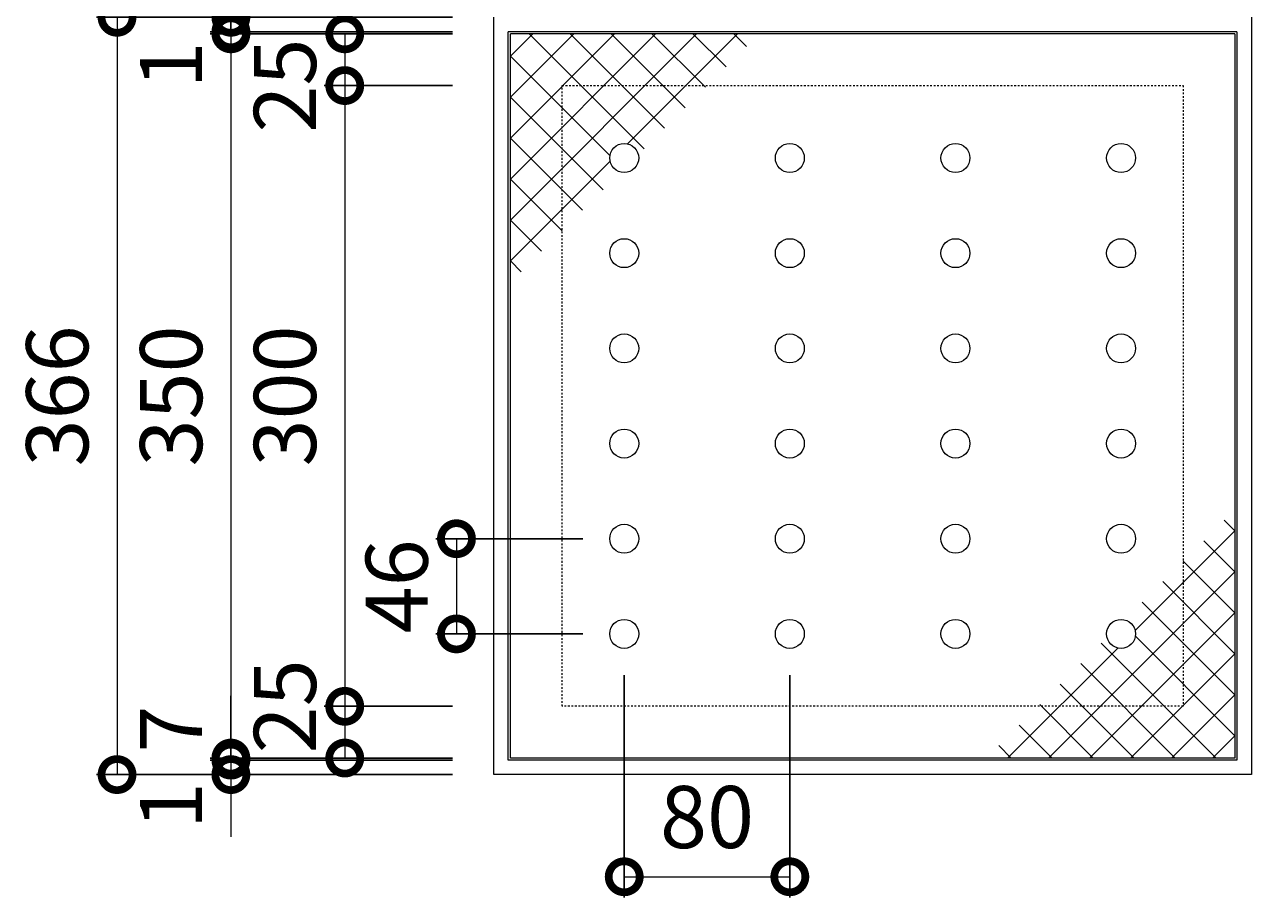
# Model space of a CAD drawing. Extents: x -682 to 257, y -5 to 1184.
# Drawn here: x -628 to -35, y 532 to 954 of the extents above; entities that cross this region are included whole.
import ezdxf

# ---------------------------------------------------------------- set-up
doc = ezdxf.new("R2010")
doc.units = 0
doc.linetypes.add('点線（標準）', pattern=[1.693333, 0.846667, -0.846667])
doc.layers.add('(K)受枠', color=2, linetype='Continuous')
doc.layers.add('(K)蓋', color=3, linetype='Continuous')
doc.styles.add('(K)MSゴシック', font='MS Gothic.ttf')
doc.dimstyles.new('KAD-1', dxfattribs={"dimtxt": 3, "dimasz": 3, "dimexe": 1, "dimexo": 2, "dimgap": 1, "dimtad": 1, "dimdec": 1, "dimdsep": 46, "dimtxsty": '(K)MSゴシック', "dimblk": 'DOTSMALL', "dimcen": 0, "dimclrd": 7, "dimclre": 256, "dimclrt": 2, "dimadec": 1, "dimazin": 2, "dimtfac": 1, "dimtdec": 1, "dimtmove": 0, "dimatfit": 3, "dimldrblk": 'DOTSMALL', "dimfxl": 1, "dimtfill": 1, "dimlwd": 9, "dimlwe": -1, "dimarcsym": 0})

# ---------------------------------------------------------------- blocks, each defined once
blk = doc.blocks.new('_DotSmall')
at = {"color": 0, "linetype": 'ByBlock', "const_width": 0.5}
blk.add_lwpolyline([(-0.0625, 0, 1), (0.0625, 0, 1)], format="xyb", close=True, dxfattribs=at)
blk = doc.blocks.new('*D16')
at = {"transparency": 16777216}
for p, q in [((-421, 957.08), (-593, 957.08)), ((-421, 591.08), (-593, 591.08))]:
    blk.add_line(p, q, dxfattribs=at)
at = {"color": 7, "lineweight": 9, "transparency": 16777216}
blk.add_line((-583, 957.08), (-583, 591.08), dxfattribs=at)
at = {"layer": 'Defpoints', "color": 0, "transparency": 16777216}
for p in [(-401, 957.08), (-583, 591.08), (-401, 591.08)]:
    blk.add_point(p, dxfattribs=at)
at = {"color": 7, "lineweight": 9, "transparency": 16777216, "xscale": 30, "yscale": 30, "zscale": 30}
for p, rotation in [((-583, 957.08), 90), ((-583, 591.08), 270)]:
    blk.add_blockref('_DotSmall', p, dxfattribs=dict(at, rotation=rotation))
at = {"color": 2, "transparency": 16777216, "insert": (-608, 774.08), "char_height": 30, "attachment_point": 5, "rotation": 90, "style": '(K)MSゴシック', "bg_fill": 3, "box_fill_scale": 1.1, "bg_fill_color": 256, "bg_fill_true_color": 13158600, "bg_fill_transparency": 0}
blk.add_mtext('366', dxfattribs=at)
blk = doc.blocks.new('*D17')
at = {"color": 7, "lineweight": 9, "transparency": 16777216}
for p, q in [((-528, 957.08), (-528, 987.08)), ((-528, 957.08), (-528, 950.08)), ((-528, 950.08), (-528, 920.08))]:
    blk.add_line(p, q, dxfattribs=at)
at = {"transparency": 16777216}
for p, q in [((-548, 957.08), (-538, 957.08)), ((-421, 950.08), (-538, 950.08))]:
    blk.add_line(p, q, dxfattribs=at)
at = {"layer": 'Defpoints', "color": 0, "transparency": 16777216}
for p in [(-528, 957.08), (-528, 950.08), (-401, 950.08)]:
    blk.add_point(p, dxfattribs=at)
at = {"color": 7, "lineweight": 9, "transparency": 16777216, "xscale": 30, "yscale": 30, "zscale": 30}
for p, rotation in [((-528, 957.08), 270), ((-528, 950.08), 90)]:
    blk.add_blockref('_DotSmall', p, dxfattribs=dict(at, rotation=rotation))
at = {"color": 2, "transparency": 16777216, "insert": (-553, 972.08), "char_height": 30, "attachment_point": 5, "rotation": 90, "style": '(K)MSゴシック', "bg_fill": 3, "box_fill_scale": 1.1, "bg_fill_color": 256, "bg_fill_true_color": 13158600, "bg_fill_transparency": 0}
blk.add_mtext('7', dxfattribs=at)
blk = doc.blocks.new('*D18')
at = {"color": 7, "lineweight": 9, "transparency": 16777216}
for p, q in [((-528, 950.08), (-528, 980.08)), ((-528, 950.08), (-528, 949.08)), ((-528, 949.08), (-528, 919.08))]:
    blk.add_line(p, q, dxfattribs=at)
at = {"transparency": 16777216}
for p, q in [((-421, 950.08), (-538, 950.08)), ((-421, 949.08), (-538, 949.08))]:
    blk.add_line(p, q, dxfattribs=at)
at = {"layer": 'Defpoints', "color": 0, "transparency": 16777216}
for p in [(-528, 949.08), (-401, 950.08), (-401, 949.08)]:
    blk.add_point(p, dxfattribs=at)
at = {"color": 7, "lineweight": 9, "transparency": 16777216, "xscale": 30, "yscale": 30, "zscale": 30}
for p, rotation in [((-528, 950.08), 270), ((-528, 949.08), 90)]:
    blk.add_blockref('_DotSmall', p, dxfattribs=dict(at, rotation=rotation))
at = {"color": 2, "transparency": 16777216, "insert": (-553, 934.08), "char_height": 30, "attachment_point": 5, "rotation": 90, "style": '(K)MSゴシック', "bg_fill": 3, "box_fill_scale": 1.1, "bg_fill_color": 256, "bg_fill_true_color": 13158600, "bg_fill_transparency": 0}
blk.add_mtext('1', dxfattribs=at)
blk = doc.blocks.new('*D19')
at = {"transparency": 16777216}
for p, q in [((-421, 949.08), (-538, 949.08)), ((-421, 599.08), (-538, 599.08))]:
    blk.add_line(p, q, dxfattribs=at)
at = {"color": 7, "lineweight": 9, "transparency": 16777216}
blk.add_line((-528, 949.08), (-528, 599.08), dxfattribs=at)
at = {"layer": 'Defpoints', "color": 0, "transparency": 16777216}
for p in [(-401, 949.08), (-528, 599.08), (-401, 599.08)]:
    blk.add_point(p, dxfattribs=at)
at = {"color": 7, "lineweight": 9, "transparency": 16777216, "xscale": 30, "yscale": 30, "zscale": 30}
for p, rotation in [((-528, 949.08), 90), ((-528, 599.08), 270)]:
    blk.add_blockref('_DotSmall', p, dxfattribs=dict(at, rotation=rotation))
at = {"color": 2, "transparency": 16777216, "insert": (-553, 774.08), "char_height": 30, "attachment_point": 5, "rotation": 90, "style": '(K)MSゴシック', "bg_fill": 3, "box_fill_scale": 1.1, "bg_fill_color": 256, "bg_fill_true_color": 13158600, "bg_fill_transparency": 0}
blk.add_mtext('350', dxfattribs=at)
blk = doc.blocks.new('*D20')
at = {"color": 7, "lineweight": 9, "transparency": 16777216}
for p, q in [((-528, 599.08), (-528, 629.08)), ((-528, 599.08), (-528, 598.08)), ((-528, 598.08), (-528, 568.08))]:
    blk.add_line(p, q, dxfattribs=at)
at = {"transparency": 16777216}
for p, q in [((-421, 599.08), (-538, 599.08)), ((-421, 598.08), (-538, 598.08))]:
    blk.add_line(p, q, dxfattribs=at)
at = {"layer": 'Defpoints', "color": 0, "transparency": 16777216}
for p in [(-401, 599.08), (-528, 598.08), (-401, 598.08)]:
    blk.add_point(p, dxfattribs=at)
at = {"color": 7, "lineweight": 9, "transparency": 16777216, "xscale": 30, "yscale": 30, "zscale": 30}
for p, rotation in [((-528, 599.08), 270), ((-528, 598.08), 90)]:
    blk.add_blockref('_DotSmall', p, dxfattribs=dict(at, rotation=rotation))
at = {"color": 2, "transparency": 16777216, "insert": (-553, 576.08), "char_height": 30, "attachment_point": 5, "rotation": 90, "style": '(K)MSゴシック', "bg_fill": 3, "box_fill_scale": 1.1, "bg_fill_color": 256, "bg_fill_true_color": 13158600, "bg_fill_transparency": 0}
blk.add_mtext('1', dxfattribs=at)
blk = doc.blocks.new('*D21')
at = {"color": 7, "lineweight": 9, "transparency": 16777216}
for p, q in [((-528, 598.08), (-528, 628.08)), ((-528, 598.08), (-528, 591.08)), ((-528, 591.08), (-528, 561.08))]:
    blk.add_line(p, q, dxfattribs=at)
at = {"transparency": 16777216}
for p, q in [((-421, 598.08), (-538, 598.08)), ((-548, 591.08), (-538, 591.08))]:
    blk.add_line(p, q, dxfattribs=at)
at = {"layer": 'Defpoints', "color": 0, "transparency": 16777216}
for p in [(-401, 598.08), (-528, 591.08), (-528, 591.08)]:
    blk.add_point(p, dxfattribs=at)
at = {"color": 7, "lineweight": 9, "transparency": 16777216, "xscale": 30, "yscale": 30, "zscale": 30}
for p, rotation in [((-528, 598.08), 270), ((-528, 591.08), 90)]:
    blk.add_blockref('_DotSmall', p, dxfattribs=dict(at, rotation=rotation))
at = {"color": 2, "transparency": 16777216, "insert": (-553, 613.08), "char_height": 30, "attachment_point": 5, "rotation": 90, "style": '(K)MSゴシック', "bg_fill": 3, "box_fill_scale": 1.1, "bg_fill_color": 256, "bg_fill_true_color": 13158600, "bg_fill_transparency": 0}
blk.add_mtext('7', dxfattribs=at)
blk = doc.blocks.new('*D22')
at = {"transparency": 16777216}
for p, q in [((-493, 949.08), (-483, 949.08)), ((-421, 924.08), (-483, 924.08))]:
    blk.add_line(p, q, dxfattribs=at)
at = {"color": 7, "lineweight": 9, "transparency": 16777216}
blk.add_line((-473, 949.08), (-473, 924.08), dxfattribs=at)
at = {"layer": 'Defpoints', "color": 0, "transparency": 16777216}
for p in [(-473, 949.08), (-473, 924.08), (-401, 924.08)]:
    blk.add_point(p, dxfattribs=at)
at = {"color": 7, "lineweight": 9, "transparency": 16777216, "xscale": 30, "yscale": 30, "zscale": 30}
for p, rotation in [((-473, 949.08), 90), ((-473, 924.08), 270)]:
    blk.add_blockref('_DotSmall', p, dxfattribs=dict(at, rotation=rotation))
at = {"color": 2, "transparency": 16777216, "insert": (-498, 924.08), "char_height": 30, "attachment_point": 5, "rotation": 90, "style": '(K)MSゴシック', "bg_fill": 3, "box_fill_scale": 1.1, "bg_fill_color": 256, "bg_fill_true_color": 13158600, "bg_fill_transparency": 0}
blk.add_mtext('25', dxfattribs=at)
blk = doc.blocks.new('*D23')
at = {"transparency": 16777216}
for p, q in [((-421, 924.08), (-483, 924.08)), ((-421, 624.08), (-483, 624.08))]:
    blk.add_line(p, q, dxfattribs=at)
at = {"color": 7, "lineweight": 9, "transparency": 16777216}
blk.add_line((-473, 924.08), (-473, 624.08), dxfattribs=at)
at = {"layer": 'Defpoints', "color": 0, "transparency": 16777216}
for p in [(-401, 924.08), (-473, 624.08), (-401, 624.08)]:
    blk.add_point(p, dxfattribs=at)
at = {"color": 7, "lineweight": 9, "transparency": 16777216, "xscale": 30, "yscale": 30, "zscale": 30}
for p, rotation in [((-473, 924.08), 90), ((-473, 624.08), 270)]:
    blk.add_blockref('_DotSmall', p, dxfattribs=dict(at, rotation=rotation))
at = {"color": 2, "transparency": 16777216, "insert": (-498, 774.08), "char_height": 30, "attachment_point": 5, "rotation": 90, "style": '(K)MSゴシック', "bg_fill": 3, "box_fill_scale": 1.1, "bg_fill_color": 256, "bg_fill_true_color": 13158600, "bg_fill_transparency": 0}
blk.add_mtext('300', dxfattribs=at)
blk = doc.blocks.new('*D24')
at = {"transparency": 16777216}
for p, q in [((-421, 624.08), (-483, 624.08)), ((-493, 599.08), (-483, 599.08))]:
    blk.add_line(p, q, dxfattribs=at)
at = {"color": 7, "lineweight": 9, "transparency": 16777216}
blk.add_line((-473, 624.08), (-473, 599.08), dxfattribs=at)
at = {"layer": 'Defpoints', "color": 0, "transparency": 16777216}
for p in [(-401, 624.08), (-473, 599.08), (-473, 599.08)]:
    blk.add_point(p, dxfattribs=at)
at = {"color": 7, "lineweight": 9, "transparency": 16777216, "xscale": 30, "yscale": 30, "zscale": 30}
for p, rotation in [((-473, 624.08), 90), ((-473, 599.08), 270)]:
    blk.add_blockref('_DotSmall', p, dxfattribs=dict(at, rotation=rotation))
at = {"color": 2, "transparency": 16777216, "insert": (-498, 624.08), "char_height": 30, "attachment_point": 5, "rotation": 90, "style": '(K)MSゴシック', "bg_fill": 3, "box_fill_scale": 1.1, "bg_fill_color": 256, "bg_fill_true_color": 13158600, "bg_fill_transparency": 0}
blk.add_mtext('25', dxfattribs=at)
blk = doc.blocks.new('*D25')
at = {"transparency": 16777216}
for p, q in [((-358, 705.08), (-429.03, 705.08)), ((-358, 659.08), (-429.03, 659.08))]:
    blk.add_line(p, q, dxfattribs=at)
at = {"color": 7, "lineweight": 9, "transparency": 16777216}
blk.add_line((-419.03, 705.08), (-419.03, 659.08), dxfattribs=at)
at = {"layer": 'Defpoints', "color": 0, "transparency": 16777216}
for p in [(-338, 705.08), (-419.03, 659.08), (-338, 659.08)]:
    blk.add_point(p, dxfattribs=at)
at = {"color": 7, "lineweight": 9, "transparency": 16777216, "xscale": 30, "yscale": 30, "zscale": 30}
for p, rotation in [((-419.03, 705.08), 90), ((-419.03, 659.08), 270)]:
    blk.add_blockref('_DotSmall', p, dxfattribs=dict(at, rotation=rotation))
at = {"color": 2, "transparency": 16777216, "insert": (-444.03, 682.08), "char_height": 30, "attachment_point": 5, "rotation": 90, "style": '(K)MSゴシック', "bg_fill": 3, "box_fill_scale": 1.1, "bg_fill_color": 256, "bg_fill_true_color": 13158600, "bg_fill_transparency": 0}
blk.add_mtext('46', dxfattribs=at)
blk = doc.blocks.new('*D26')
at = {"transparency": 16777216}
for p, q in [((-338, 639.08), (-338, 531.7)), ((-258, 639.08), (-258, 531.7))]:
    blk.add_line(p, q, dxfattribs=at)
at = {"color": 7, "lineweight": 9, "transparency": 16777216}
blk.add_line((-338, 541.7), (-258, 541.7), dxfattribs=at)
at = {"layer": 'Defpoints', "color": 0, "transparency": 16777216}
for p in [(-338, 659.08), (-258, 659.08), (-258, 541.7)]:
    blk.add_point(p, dxfattribs=at)
at = {"color": 7, "lineweight": 9, "transparency": 16777216, "xscale": 30, "yscale": 30, "zscale": 30, "rotation": 180}
blk.add_blockref('_DotSmall', (-338, 541.7), dxfattribs=at)
at = {"color": 7, "lineweight": 9, "transparency": 16777216, "xscale": 30, "yscale": 30, "zscale": 30}
blk.add_blockref('_DotSmall', (-258, 541.7), dxfattribs=at)
at = {"color": 2, "transparency": 16777216, "insert": (-298, 566.7), "char_height": 30, "attachment_point": 5, "style": '(K)MSゴシック', "bg_fill": 3, "box_fill_scale": 1.1, "bg_fill_color": 256, "bg_fill_true_color": 13158600, "bg_fill_transparency": 0}
blk.add_mtext('80', dxfattribs=at)

msp = doc.modelspace()

# ---------------------------------------------------------------- linework, layer by layer
at = {"layer": '(K)受枠', "color": 2, "linetype": 'Continuous', "lineweight": 9}
for p, q in [((-401, 591.08), (-401, 957.08)), ((-35, 957.08), (-35, 591.08)), ((-42, 950.08), (-394, 950.08)), ((-394, 598.08), (-394, 950.08)), ((-42, 950.08), (-42, 598.08)), ((-42, 598.08), (-394, 598.08)), ((-35, 591.08), (-401, 591.08))]:
    msp.add_line(p, q, dxfattribs=at)
at = {"layer": '(K)受枠', "color": 2, "linetype": '点線（標準）', "lineweight": 9}
for p, q in [((-368, 624.08), (-368, 924.08)), ((-368, 924.08), (-68, 924.08)), ((-68, 924.08), (-68, 624.08)), ((-68, 624.08), (-368, 624.08))]:
    msp.add_line(p, q, dxfattribs=at)
at = {"layer": '(K)蓋', "color": 3, "linetype": 'Continuous', "lineweight": 9}
for p, q in [((-393, 599.08), (-393, 949.08)), ((-43, 949.08), (-393, 949.08)), ((-393, 938.3), (-382.22, 949.08)), ((-393, 918.5), (-362.42, 949.08)), ((-393, 898.7), (-342.62, 949.08)), ((-393, 878.9), (-322.82, 949.08)), ((-393, 859.1), (-303.02, 949.08)), ((-383.98, 949.08), (-328.43, 893.53)), ((-364.18, 949.08), (-318.53, 903.43)), ((-344.38, 949.08), (-308.63, 913.33)), ((-336.41, 895.9), (-283.22, 949.08)), ((-324.59, 949.08), (-298.73, 923.23)), ((-304.79, 949.08), (-288.83, 933.13)), ((-284.99, 949.08), (-278.93, 943.03)), ((-43, 949.08), (-43, 599.08)), ((-393, 938.3), (-344.91, 890.21)), ((-393, 918.5), (-348.23, 873.73)), ((-393, 898.7), (-358.13, 863.83)), ((-393, 839.3), (-344.82, 887.49)), ((-393, 878.9), (-368.03, 853.93)), ((-393, 859.1), (-377.93, 844.03)), ((-393, 839.31), (-387.83, 834.13)), ((-43, 708.86), (-48.17, 714.03)), ((-43, 708.86), (-91.18, 660.67)), ((-43, 689.06), (-58.07, 704.13)), ((-43, 669.26), (-67.97, 694.23)), ((-43, 689.06), (-132.98, 599.08)), ((-43, 649.46), (-77.87, 684.33)), ((-43, 629.66), (-87.77, 674.43)), ((-43, 669.26), (-113.18, 599.08)), ((-43, 609.86), (-91.09, 657.95)), ((-99.59, 652.26), (-152.78, 599.08)), ((-52.02, 599.08), (-107.57, 654.63)), ((-43, 649.46), (-93.38, 599.08)), ((-71.82, 599.08), (-117.47, 644.73)), ((-91.62, 599.08), (-127.37, 634.83)), ((-43, 629.66), (-73.58, 599.08)), ((-111.41, 599.08), (-137.27, 624.93)), ((-131.21, 599.08), (-147.17, 615.03)), ((-151.01, 599.08), (-157.07, 605.13)), ((-43, 609.86), (-53.78, 599.08)), ((-43, 599.08), (-393, 599.08))]:
    msp.add_line(p, q, dxfattribs=at)
for centre in [(-338, 889.08), (-258, 889.08), (-178, 889.08), (-98, 889.08), (-338, 843.08), (-258, 843.08), (-178, 843.08), (-98, 843.08), (-338, 797.08), (-258, 797.08), (-178, 797.08), (-98, 797.08), (-338, 751.08), (-258, 751.08), (-178, 751.08), (-98, 751.08), (-338, 705.08), (-258, 705.08), (-178, 705.08), (-98, 705.08), (-338, 659.08), (-258, 659.08), (-178, 659.08), (-98, 659.08)]:
    msp.add_circle(centre, 7, dxfattribs=at)

# ---------------------------------------------------------------- next in the draw order: dimensions: what is measured, and where the dimension line sits
dim = msp.add_linear_dim(base=(-583, 591.08), p1=(-401, 957.08), p2=(-401, 591.08), angle=90, dimstyle='KAD-1')
dim.commit()
dim.dimension.update_dxf_attribs({"geometry": '*D16', "text_midpoint": (-608, 774.08)})

# ---------------------------------------------------------------- next in the draw order: dimensions: what is measured, and where the dimension line sits
dim = msp.add_linear_dim(base=(-528, 950.08), p1=(-528, 957.08), p2=(-401, 950.08), angle=90, dimstyle='KAD-1', override={"dimtmove": 1})
dim.commit()
dim.dimension.update_dxf_attribs({"geometry": '*D17', "text_midpoint": (-528, 972.08), "dimtype": 160})

# ---------------------------------------------------------------- next in the draw order: dimensions: what is measured, and where the dimension line sits
dim = msp.add_linear_dim(base=(-528, 949.08), p1=(-401, 950.08), p2=(-401, 949.08), angle=90, dimstyle='KAD-1', override={"dimtmove": 1})
dim.commit()
dim.dimension.update_dxf_attribs({"geometry": '*D18', "text_midpoint": (-528, 934.08), "dimtype": 160})

# ---------------------------------------------------------------- next in the draw order: dimensions: what is measured, and where the dimension line sits
dim = msp.add_linear_dim(base=(-528, 599.08), p1=(-401, 949.08), p2=(-401, 599.08), angle=90, dimstyle='KAD-1')
dim.commit()
dim.dimension.update_dxf_attribs({"geometry": '*D19', "text_midpoint": (-553, 774.08)})

# ---------------------------------------------------------------- next in the draw order: dimensions: what is measured, and where the dimension line sits
for base, p1, p2, picture, middle in [((-473, 924.08), (-473, 949.08), (-401, 924.08), '*D22', (-473, 924.08)), ((-528, 598.08), (-401, 599.08), (-401, 598.08), '*D20', (-528, 576.08))]:
    dim = msp.add_linear_dim(base=base, p1=p1, p2=p2, angle=90, dimstyle='KAD-1', override={"dimtmove": 1})
    dim.commit()
    dim.dimension.update_dxf_attribs({"geometry": picture, "text_midpoint": middle, "dimtype": 160})

# ---------------------------------------------------------------- next in the draw order: dimensions: what is measured, and where the dimension line sits
dim = msp.add_linear_dim(base=(-528, 591.08), p1=(-401, 598.08), p2=(-528, 591.08), angle=90, dimstyle='KAD-1', override={"dimtmove": 1})
dim.commit()
dim.dimension.update_dxf_attribs({"geometry": '*D21', "text_midpoint": (-528, 613.08), "dimtype": 160})

# ---------------------------------------------------------------- next in the draw order: dimensions: what is measured, and where the dimension line sits
dim = msp.add_linear_dim(base=(-473, 624.08), p1=(-401, 924.08), p2=(-401, 624.08), angle=90, dimstyle='KAD-1')
dim.commit()
dim.dimension.update_dxf_attribs({"geometry": '*D23', "text_midpoint": (-498, 774.08)})

# ---------------------------------------------------------------- next in the draw order: dimensions: what is measured, and where the dimension line sits
dim = msp.add_linear_dim(base=(-473, 599.08), p1=(-401, 624.08), p2=(-473, 599.08), angle=90, dimstyle='KAD-1', override={"dimtmove": 1})
dim.commit()
dim.dimension.update_dxf_attribs({"geometry": '*D24', "text_midpoint": (-473, 624.08), "dimtype": 160})

# ---------------------------------------------------------------- next in the draw order: dimensions: what is measured, and where the dimension line sits
dim = msp.add_linear_dim(base=(-419.03, 659.08), p1=(-338, 705.08), p2=(-338, 659.08), angle=90, dimstyle='KAD-1', override={"dimtmove": 1})
dim.commit()
dim.dimension.update_dxf_attribs({"geometry": '*D25', "text_midpoint": (-419.03, 682.08), "dimtype": 160})

# ---------------------------------------------------------------- next in the draw order: dimensions: what is measured, and where the dimension line sits
dim = msp.add_linear_dim(base=(-258, 541.7), p1=(-338, 659.08), p2=(-258, 659.08), dimstyle='KAD-1')
dim.commit()
dim.dimension.update_dxf_attribs({"geometry": '*D26', "text_midpoint": (-298, 566.7)})

doc.saveas('drawing.dxf')
